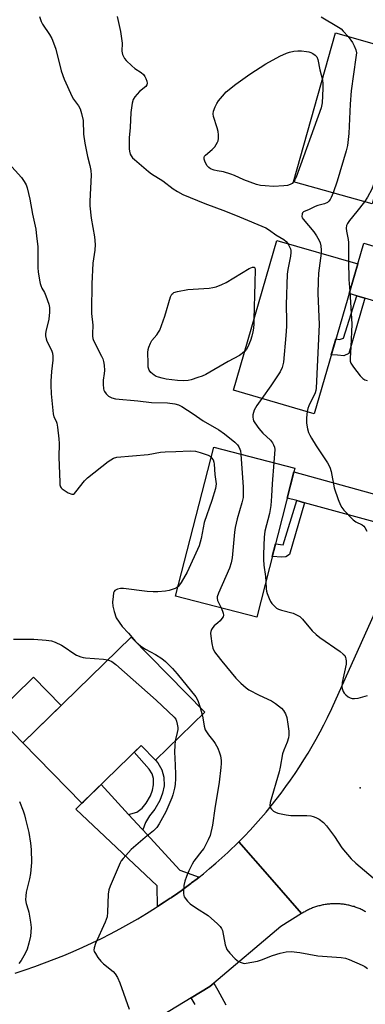
# Model space of a CAD drawing. Units: inches. Extents: x 1243766 to 1249766, y 533454 to 537455.
# Drawn here: x 1246074 to 1246202, y 534547 to 534913 of the extents above; entities that cross this region are included whole.
import ezdxf

# ---------------------------------------------------------------- set-up
doc = ezdxf.new("R2010")
doc.units = ezdxf.units.IN
doc.header["$MEASUREMENT"] = 0
for name, color, linetype in [('BLDG-Footprint', 5, 'Continuous'), ('CULTRL-Pad', 6, 'Continuous'), ('ELEV-Spot Elevation', 7, 'Continuous'), ('TRANS-Non Street Sidewalk', 7, 'Continuous'), ('TRANS-Road', 130, 'Continuous'), ('Undefined', 1, 'Continuous')]:
    doc.layers.add(name, color=color, linetype=linetype)

msp = doc.modelspace()

# ---------------------------------------------------------------- linework, layer by layer
at = {"layer": 'BLDG-Footprint'}
for points, elevation in [([(1246220.34, 534900.03), (1246204.78, 534844.7), (1246175.64, 534852.89), (1246191.2, 534908.23)], 425.46), ([(1246199.45, 534822.39), (1246183.29, 534766.72), (1246153.27, 534775.43), (1246169.43, 534831.1)], 428.64), ([(1246176.14, 534746.51), (1246161.94, 534691.16), (1246131.8, 534698.89), (1246145.99, 534754.24)], 431.06), ([(1246142.59, 534655.77), (1246124.37, 534637.98), (1246119.02, 534643.47), (1246096.99, 534621.96), (1246075.06, 534644.42), (1246115.31, 534683.71)], 435.5)]:
    msp.add_lwpolyline(points, close=True, dxfattribs=dict(at, elevation=elevation))
at = {"layer": 'CULTRL-Pad'}
msp.add_lwpolyline([(1246089.27, 534658.29), (1246075.07, 534644.43), (1246064.78, 534654.98), (1246078.97, 534668.83)], close=True, dxfattribs=at)
at = {"layer": 'ELEV-Spot Elevation'}
msp.add_point((1246200.39, 534627.73, 429.68), dxfattribs=at)
at = {"layer": 'TRANS-Non Street Sidewalk'}
for points in [[(1246202.03, 534809.66), (1246196.1, 534789.05), (1246194.34, 534788.29), (1246191.96, 534788.49), (1246189.63, 534788.56), (1246191.37, 534794.55), (1246192.69, 534794.36), (1246194.13, 534794.81), (1246199.16, 534810.52)], [(1246179.68, 534733.62), (1246174.08, 534714.44), (1246172.79, 534713.51), (1246171.2, 534713.38), (1246167.71, 534713.64), (1246168.92, 534718.37), (1246171.75, 534717.97), (1246176.79, 534734.42)], [(1246119.58, 534612.09), (1246119.19, 534612.5), (1246114.34, 534617.78), (1246117.38, 534618.67), (1246119.42, 534620.15), (1246120.88, 534621.96), (1246122.41, 534624.66), (1246123.18, 534626.8), (1246123.61, 534628.81), (1246123.52, 534631.09), (1246123.05, 534632.83), (1246121.98, 534634.65), (1246116.46, 534640.97), (1246119.02, 534643.47), (1246124.37, 534637.98), (1246125.16, 534636.95), (1246126.68, 534634.37), (1246127.42, 534631.7), (1246127.55, 534628.48), (1246126.96, 534625.71), (1246125.98, 534623.01), (1246124.13, 534619.75), (1246122.14, 534617.29), (1246120.66, 534614.83)]]:
    msp.add_lwpolyline(points, close=True, dxfattribs=at)
at = {"layer": 'TRANS-Road'}
for points in [[(1246238.33, 534813.28), (1246233.94, 534796.43), (1246230.43, 534801.08), (1246202.03, 534809.66), (1246199.16, 534810.52), (1246196.26, 534811.4), (1246199.45, 534822.39), (1246201.69, 534830.13), (1246228.18, 534822.13), (1246230.24, 534814.19), (1246235.27, 534812.68)], [(1246218.53, 534737.64), (1246213.83, 534720.11), (1246208.25, 534725.77), (1246179.68, 534733.62), (1246176.79, 534734.42), (1246173.28, 534735.38), (1246175.77, 534745.07), (1246210.65, 534735.48)], [(1246114.34, 534617.78), (1246119.19, 534612.5), (1246119.58, 534612.09), (1246133.35, 534597.12), (1246140.49, 534594.46), (1246139.79, 534593.9), (1246137.75, 534592.34), (1246137.41, 534592.07), (1246135, 534590.29), (1246133.8, 534589.43), (1246132.57, 534588.54), (1246130.28, 534586.96), (1246130.1, 534586.84), (1246129.81, 534586.65), (1246127.6, 534585.18), (1246125.09, 534583.55), (1246124.91, 534591.28), (1246094.77, 534619.79), (1246096.99, 534621.96), (1246097.56, 534622.52), (1246099.33, 534624.25), (1246103.17, 534627.99), (1246104.1, 534628.9)]]:
    msp.add_lwpolyline(points, close=True, dxfattribs=at)
for points in [[(1246202.49, 534581.57), (1246202.14, 534581.77), (1246201.78, 534581.96), (1246201.43, 534582.15), (1246201.06, 534582.32), (1246200.7, 534582.5), (1246200.33, 534582.66), (1246199.96, 534582.82), (1246199.59, 534582.97), (1246199.21, 534583.12), (1246198.83, 534583.26), (1246198.45, 534583.39), (1246198.07, 534583.52), (1246197.68, 534583.63), (1246197.3, 534583.75), (1246196.91, 534583.85), (1246196.52, 534583.95), (1246196.12, 534584.04), (1246195.73, 534584.13), (1246195.34, 534584.21), (1246194.94, 534584.28), (1246194.54, 534584.34), (1246194.14, 534584.4), (1246193.74, 534584.45), (1246193.34, 534584.49), (1246192.94, 534584.53), (1246192.54, 534584.56), (1246192.13, 534584.58), (1246191.73, 534584.6), (1246191.33, 534584.6), (1246190.92, 534584.6), (1246190.52, 534584.6), (1246190.12, 534584.59), (1246189.72, 534584.57), (1246189.31, 534584.54), (1246188.91, 534584.51), (1246188.51, 534584.47), (1246188.11, 534584.42), (1246187.71, 534584.36), (1246187.31, 534584.3), (1246186.91, 534584.23), (1246186.52, 534584.16), (1246186.12, 534584.07), (1246185.73, 534583.99), (1246185.34, 534583.89), (1246184.95, 534583.79), (1246184.56, 534583.67), (1246184.18, 534583.56), (1246183.79, 534583.43), (1246183.41, 534583.31), (1246183.03, 534583.17), (1246182.66, 534583.03), (1246182.28, 534582.88), (1246181.91, 534582.72), (1246181.54, 534582.56), (1246181.18, 534582.39), (1246180.81, 534582.21), (1246180.45, 534582.03), (1246180.1, 534581.84), (1246179.74, 534581.65), (1246179.39, 534581.45), (1246179.05, 534581.24), (1246178.55, 534580.93), (1246166.74, 534594.48), (1246155.27, 534607.63), (1246157.38, 534609.77), (1246159.44, 534611.94), (1246161.46, 534614.15), (1246163.45, 534616.4), (1246165.4, 534618.68), (1246167.3, 534620.99), (1246169.17, 534623.33), (1246170.99, 534625.72), (1246172.77, 534628.12), (1246174.51, 534630.56), (1246176.21, 534633.03), (1246177.87, 534635.53), (1246179.48, 534638.06), (1246181.04, 534640.62), (1246182.56, 534643.2), (1246184.04, 534645.81), (1246185.47, 534648.44), (1246186.85, 534651.1), (1246188.19, 534653.78), (1246189.8, 534657.18), (1246205.76, 534692.66)], [(1246072.21, 534558.86), (1246075.86, 534560.04), (1246079.5, 534561.29), (1246083.11, 534562.59), (1246086.69, 534563.96), (1246090.26, 534565.39), (1246093.79, 534566.89), (1246097.3, 534568.44), (1246100.78, 534570.06), (1246104.24, 534571.74), (1246107.66, 534573.47), (1246111.05, 534575.27), (1246114.42, 534577.12), (1246117.75, 534579.04), (1246121.04, 534581.01), (1246124.3, 534583.04), (1246125.09, 534583.55), (1246127.6, 534585.18), (1246129.81, 534586.65), (1246130.1, 534586.84), (1246130.28, 534586.96), (1246132.57, 534588.54), (1246133.8, 534589.43), (1246135, 534590.29), (1246137.41, 534592.07), (1246137.75, 534592.34), (1246139.79, 534593.9), (1246140.49, 534594.46), (1246142.13, 534595.77), (1246144.44, 534597.68), (1246146.71, 534599.63), (1246148.96, 534601.62), (1246151.17, 534603.65), (1246155.27, 534607.63), (1246166.74, 534594.48), (1246178.55, 534580.93), (1246170.93, 534576.09), (1246145.97, 534555.14), (1246144.5, 534553.91), (1246137.59, 534549.67), (1246118.91, 534538.22)], [(1246139.03, 534547.19), (1246137.59, 534549.67), (1246144.5, 534553.91), (1246145.97, 534555.14), (1246147.53, 534552.48), (1246149.02, 534549.77), (1246150.44, 534547.03)]]:
    msp.add_lwpolyline(points, dxfattribs=at)
at = {"layer": 'Undefined'}
msp.add_line((1246140.87, 534657.53, 432), (1246141.67, 534654.87, 432), dxfattribs=at)
for points, elevation in [([(1246081.24, 534914.31), (1246081.79, 534912.47), (1246082.32, 534911.48), (1246084.92, 534907.7), (1246085.78, 534906.22), (1246086.86, 534903.56), (1246087.31, 534902.24), (1246089.29, 534894.14), (1246090.4, 534891.08), (1246093.33, 534884.47), (1246093.9, 534883.58), (1246095.7, 534881.19), (1246096.39, 534879.97), (1246096.88, 534878.3), (1246097.4, 534875.73), (1246097.61, 534870.67), (1246098.02, 534867.22), (1246099.06, 534862.31), (1246099.94, 534859.02), (1246100.33, 534857.05), (1246100.38, 534855.32), (1246099.91, 534845.69), (1246099.92, 534843.95), (1246100.38, 534839.34), (1246101.63, 534832.48), (1246101.91, 534829.59), (1246101.83, 534827.51), (1246101.09, 534822.68), (1246100.73, 534815.04), (1246100.52, 534805.07), (1246100.57, 534803.92), (1246101.03, 534799.6), (1246100.89, 534796.39), (1246100.92, 534795.52), (1246101.06, 534794.68), (1246101.34, 534793.87), (1246104.29, 534788.11), (1246104.72, 534787.13), (1246105.04, 534786.12), (1246105.25, 534784.74), (1246105.38, 534782.79), (1246105.29, 534781.67), (1246104.88, 534779.16), (1246104.83, 534777.73), (1246104.96, 534776.02), (1246105.1, 534775.48), (1246105.34, 534774.98), (1246106.01, 534774.05), (1246106.86, 534773.28), (1246108.12, 534772.62), (1246109.48, 534772.19), (1246117.73, 534771.48), (1246122.85, 534770.91), (1246128.81, 534770.76), (1246131.45, 534770.44), (1246132.84, 534770.06), (1246134.1, 534769.36), (1246138.28, 534766.67), (1246142.08, 534764.03), (1246147.84, 534760.76), (1246149.97, 534759.28), (1246153.83, 534756.18), (1246154.84, 534755.17), (1246155.31, 534754.47), (1246155.7, 534753.58), (1246155.87, 534752.89), (1246156.01, 534751.67)], 430), ([(1246110.08, 534914.29), (1246111.38, 534908.74), (1246111.89, 534904.49), (1246111.85, 534901.4), (1246112.12, 534900.26), (1246112.55, 534899.17), (1246112.83, 534898.67), (1246113.38, 534897.99), (1246115.53, 534895.95), (1246116.68, 534895.06), (1246119.03, 534893.51), (1246119.85, 534892.76), (1246120.34, 534892.06), (1246120.72, 534891.31), (1246121.05, 534890.3), (1246121.18, 534889.55), (1246121.1, 534888.9), (1246120.73, 534888.35), (1246118.4, 534886.44), (1246116.67, 534884.48), (1246116.07, 534883.53), (1246115.65, 534882.17), (1246115.1, 534878.72), (1246114.92, 534873.14), (1246114.59, 534869.3), (1246114.49, 534866.62), (1246114.51, 534865.14), (1246114.63, 534864.3), (1246114.93, 534863.24), (1246115.28, 534862.51), (1246115.83, 534861.84), (1246116.47, 534861.22), (1246121.68, 534856.71), (1246122.87, 534855.88), (1246127, 534853.31), (1246130.83, 534850.33), (1246132.5, 534849.26), (1246134.5, 534848.25), (1246142.67, 534844.86), (1246150.27, 534842.04), (1246155.53, 534839.94), (1246165.27, 534835.76), (1246166.64, 534834.96), (1246169.03, 534833.21), (1246172.03, 534831.41), (1246172.87, 534830.72), (1246173.46, 534829.93)], 428), ([(1246185.86, 534914.21), (1246192.35, 534910.4), (1246193.27, 534909.73), (1246194.08, 534908.95), (1246195.91, 534906.9)], 426), ([(1246195.91, 534906.9), (1246197.52, 534904.7), (1246198.18, 534903.49), (1246198.79, 534901.98), (1246198.94, 534900.86), (1246198.78, 534899.09), (1246197.02, 534886.67), (1246196.66, 534881.72), (1246196.19, 534870.81), (1246195.62, 534866.43), (1246195.17, 534864.42), (1246191.87, 534853.1), (1246190.28, 534848.77)], 426), ([(1246175.64, 534852.89), (1246175.07, 534852.29), (1246174.37, 534851.89), (1246173.37, 534851.58), (1246172.06, 534851.35), (1246168.2, 534851.22), (1246165.07, 534851.35), (1246163.38, 534851.52), (1246161.81, 534851.94), (1246157.12, 534853.7), (1246153.73, 534855.21), (1246152.36, 534855.72), (1246149.56, 534856.58), (1246147.24, 534857), (1246146.13, 534857.28), (1246144.79, 534857.76), (1246144.08, 534858.18), (1246143.39, 534859.02), (1246142.59, 534860.52), (1246142.35, 534861.29), (1246142.39, 534862), (1246142.57, 534862.42), (1246142.9, 534862.85), (1246145.36, 534864.9), (1246146.32, 534865.95), (1246147.36, 534867.6), (1246147.56, 534868.11), (1246147.7, 534868.95), (1246147.71, 534870.41), (1246147.6, 534871.57), (1246147.24, 534872.97), (1246145.93, 534877.12), (1246145.79, 534878.15), (1246145.91, 534879.18), (1246146.46, 534880.73), (1246147.06, 534881.97), (1246147.73, 534882.94), (1246149.22, 534884.79), (1246150.61, 534886.3), (1246154.15, 534889.25), (1246159.35, 534892.89), (1246165.33, 534896.75), (1246170.5, 534899.61), (1246172.94, 534900.73), (1246174.05, 534901.12), (1246175.73, 534901.47), (1246177.14, 534901.64), (1246178.62, 534901.57), (1246180.39, 534901.38), (1246181.26, 534901.24), (1246182.07, 534900.99), (1246182.8, 534900.61), (1246183.68, 534899.99), (1246184.21, 534899.38), (1246184.67, 534898.34), (1246185.42, 534894.51), (1246186.31, 534890.83)], 428), ([(1246210.78, 534902.72), (1246209.24, 534899.37), (1246208.63, 534897.57), (1246208.38, 534896.1), (1246207.38, 534888.08), (1246205.99, 534859.25), (1246205.77, 534855.37), (1246205.56, 534853.42), (1246205.18, 534851.48), (1246204.73, 534850.15), (1246203.1, 534847.18), (1246201.92, 534845.5)], 424), ([(1246186.31, 534890.83), (1246186.54, 534889.36), (1246186.54, 534887.59), (1246186.26, 534882.21), (1246185.91, 534880.34), (1246176.57, 534854.69), (1246176.09, 534853.59), (1246175.64, 534852.89)], 428), ([(1246069.83, 534859.65), (1246074.55, 534854.54), (1246075.56, 534853.08), (1246076.25, 534851.78), (1246076.61, 534850.69), (1246077.59, 534846.43), (1246078.58, 534840.83), (1246079.81, 534835.25), (1246080.17, 534832.65), (1246080.58, 534828.88), (1246080.61, 534820.94), (1246080.73, 534819.48), (1246081.2, 534816.29), (1246081.42, 534815.15), (1246081.67, 534814.35), (1246082.13, 534813.39), (1246083.05, 534811.82), (1246083.61, 534810.47), (1246084.65, 534807.38), (1246084.91, 534806.24), (1246084.91, 534804.47), (1246084.65, 534801.8), (1246083.6, 534797.31), (1246083.48, 534796.46), (1246083.49, 534795.62), (1246083.65, 534794.5), (1246083.9, 534793.69), (1246085.68, 534790.36), (1246086, 534789.25), (1246086.17, 534788.1), (1246086.15, 534786.68), (1246085.7, 534782.39), (1246085.44, 534778.83), (1246085.44, 534777.36), (1246085.59, 534774.14), (1246086.33, 534766.65), (1246086.6, 534765.61), (1246087.41, 534763.98), (1246087.68, 534763.17), (1246087.91, 534761.75), (1246088.37, 534757.39), (1246088.5, 534755.65), (1246088.45, 534750.59), (1246088.73, 534741.24), (1246088.82, 534740.24), (1246089.02, 534739.54), (1246089.3, 534739.12), (1246089.7, 534738.75), (1246091.94, 534737.37), (1246093.19, 534736.81), (1246093.65, 534736.79), (1246093.86, 534736.86), (1246094.25, 534737.13), (1246094.79, 534737.71), (1246097.89, 534741.72), (1246099.07, 534742.92), (1246106.77, 534748.99), (1246108.74, 534750.16), (1246110.01, 534750.54), (1246121.64, 534751.52), (1246126.19, 534752.37), (1246127.93, 534752.6), (1246131.93, 534752.69), (1246137.2, 534752.95), (1246139.23, 534752.8), (1246140.91, 534752.35), (1246143.92, 534751.3), (1246144.41, 534751.03), (1246145.03, 534750.49)], 432), ([(1246190.28, 534848.77), (1246189.63, 534847.07), (1246189.24, 534846.3), (1246188.76, 534845.67), (1246188.17, 534845.19), (1246187.1, 534844.7), (1246184.66, 534844.04), (1246183.61, 534843.67), (1246181.47, 534842.57), (1246179.31, 534841.71), (1246178.96, 534841.43), (1246178.77, 534841.02), (1246178.74, 534840), (1246178.87, 534839.49), (1246179.13, 534838.99), (1246183.09, 534834.28), (1246184.09, 534832.84), (1246185.14, 534831.08), (1246185.51, 534830.18), (1246185.74, 534829.15), (1246185.87, 534827.51), (1246185.81, 534826.35)], 426), ([(1246201.92, 534845.5), (1246199.17, 534841.93), (1246196.35, 534838.56), (1246195.64, 534837.44), (1246195.34, 534836.72), (1246195.2, 534835.65), (1246195.25, 534834.54), (1246195.88, 534831.47), (1246196.03, 534830.32), (1246196.07, 534823.37)], 424), ([(1246173.46, 534829.93), (1246174.12, 534828.75), (1246174.45, 534827.94), (1246174.56, 534827.4), (1246174.59, 534826.59), (1246174.45, 534825.21), (1246173.49, 534820.34), (1246173.26, 534818.61), (1246172.87, 534807.17), (1246173.01, 534801.13), (1246172.98, 534799.14), (1246172.77, 534795.77), (1246171.87, 534785.89), (1246171.35, 534783.91), (1246170.6, 534782.32), (1246167.21, 534777.08), (1246163.8, 534772.38)], 428), ([(1246185.81, 534826.35), (1246184.89, 534818.92), (1246184.74, 534816), (1246184.63, 534811.34), (1246185.14, 534799.85), (1246183.99, 534776.21), (1246183.87, 534775.34), (1246183.61, 534774.45), (1246181.26, 534769.7), (1246180.86, 534768.62), (1246180.61, 534767.5)], 426), ([(1246157.48, 534789.92), (1246156.5, 534789.04), (1246155.53, 534788.37), (1246151.34, 534786.07), (1246143.03, 534781.29), (1246141.7, 534780.7), (1246140.08, 534780.14), (1246137.62, 534779.33), (1246136.52, 534779.07), (1246134.78, 534778.97), (1246132.45, 534779.1), (1246128.26, 534779.61), (1246126.83, 534779.89), (1246125.4, 534780.28), (1246124.6, 534780.61), (1246123.88, 534781.03), (1246122.57, 534782.05), (1246121.97, 534782.96), (1246121.64, 534784.03), (1246121.55, 534785.52), (1246121.53, 534789.42), (1246121.6, 534790.6), (1246121.8, 534791.42), (1246122.45, 534792.96), (1246122.99, 534793.93), (1246124.84, 534796.06), (1246125.47, 534796.99), (1246125.88, 534797.74), (1246127.73, 534802.99), (1246129.9, 534810.11), (1246130.4, 534811.12), (1246130.71, 534811.45), (1246131.13, 534811.72), (1246132.51, 534812.14), (1246136.32, 534812.87), (1246144.2, 534813.41), (1246145.58, 534813.57), (1246146.82, 534813.88), (1246148.96, 534814.76), (1246150.52, 534815.53), (1246159.12, 534820.74), (1246160.31, 534821.21), (1246160.96, 534821.14), (1246161.26, 534820.9), (1246161.37, 534820.33), (1246161.18, 534815.36), (1246160.9, 534801.72)], 430), ([(1246196.07, 534823.37), (1246196.16, 534816.58), (1246196.46, 534812.08)], 424), ([(1246196.46, 534812.08), (1246197.28, 534800.03), (1246196.94, 534791.54), (1246196.64, 534787.34), (1246196.67, 534786.28), (1246196.88, 534785.53), (1246197.84, 534784.08), (1246200.4, 534780.83), (1246201.39, 534779.77), (1246202.1, 534779.33), (1246202.9, 534779.03)], 424), ([(1246160.9, 534801.72), (1246160.86, 534800.12), (1246160.7, 534798.5), (1246160.5, 534797.15), (1246160.13, 534795.55), (1246159.57, 534793.95), (1246158.61, 534791.61), (1246158.07, 534790.66), (1246157.48, 534789.92)], 430), ([(1246163.8, 534772.38), (1246161.91, 534769.73), (1246160.94, 534768.03), (1246160.68, 534767.22), (1246160.54, 534766.35), (1246160.49, 534765.48), (1246160.57, 534764.64), (1246160.76, 534764.11), (1246161.18, 534763.34), (1246162.72, 534761.19), (1246164.25, 534759.5), (1246167.03, 534756.84), (1246167.75, 534755.93), (1246168.2, 534755.17), (1246168.52, 534754.25), (1246168.6, 534753.45), (1246168.26, 534748.53)], 428), ([(1246180.61, 534767.5), (1246180.44, 534765.22), (1246180.44, 534763.2), (1246180.77, 534761.14), (1246181.16, 534759.71), (1246181.6, 534758.75), (1246182.26, 534757.6), (1246184.03, 534754.78), (1246188.23, 534748.42), (1246189.09, 534746.86), (1246189.54, 534745.25), (1246190.67, 534739.19), (1246192.19, 534734.8), (1246193.04, 534732.69), (1246193.55, 534731.81), (1246194.3, 534730.9), (1246197.8, 534727.27), (1246198.71, 534726.6), (1246201.06, 534725.37), (1246201.68, 534724.89), (1246202.03, 534724.49), (1246202.78, 534723.02)], 426), ([(1246156.01, 534751.67), (1246156.87, 534739.43), (1246156.94, 534736.97), (1246156.85, 534735.54), (1246156.42, 534733.56), (1246154.62, 534727.6), (1246153.87, 534724.42), (1246153.65, 534722.66), (1246152.81, 534713.17), (1246152.47, 534711.28), (1246151.76, 534709.37), (1246147.72, 534700.06), (1246147.25, 534698.69), (1246147.19, 534698.14), (1246147.35, 534697.34), (1246148.78, 534694.53)], 430), ([(1246145.03, 534750.49), (1246145.73, 534749.52), (1246145.99, 534748.75), (1246146.14, 534747.94), (1246146.38, 534744.07), (1246146.82, 534740.63), (1246146.79, 534739.83), (1246146.62, 534738.97), (1246145.24, 534734.45), (1246142.46, 534726.27), (1246141.24, 534720.31), (1246140.51, 534717.65), (1246136.11, 534707.82), (1246133.86, 534704.05), (1246133.21, 534703.09), (1246132.73, 534702.52)], 432), ([(1246168.26, 534748.53), (1246167.62, 534740.64), (1246167.44, 534736.11), (1246167.2, 534732.66), (1246166.67, 534729.64), (1246164.97, 534723.11), (1246164.72, 534720.85), (1246164.4, 534714.58), (1246164.4, 534712.52), (1246164.55, 534710.49), (1246165.19, 534706.17), (1246165.33, 534704.37)], 428), ([(1246165.33, 534704.37), (1246165.46, 534701.59), (1246165.56, 534700.76), (1246165.78, 534699.93), (1246166.53, 534698), (1246167.04, 534696.93), (1246167.5, 534696.22), (1246168.26, 534695.4), (1246169.32, 534694.51), (1246170.05, 534694.09), (1246171.16, 534693.71), (1246175.49, 534692.57), (1246176.5, 534692.14), (1246177.89, 534691.33), (1246178.92, 534690.35), (1246182.53, 534686.08), (1246184, 534684.63), (1246185.42, 534683.56), (1246192.95, 534678.31), (1246194.08, 534677.42), (1246194.61, 534676.81), (1246194.96, 534676.12), (1246195.09, 534675.61), (1246195.18, 534674.78), (1246195.14, 534673.65), (1246193.72, 534666.83), (1246193.54, 534665.39), (1246193.63, 534664.57), (1246193.98, 534663.54), (1246194.38, 534662.84), (1246194.97, 534662.22), (1246195.91, 534661.52), (1246196.66, 534661.1), (1246197.44, 534660.88), (1246198.25, 534660.83), (1246199.62, 534660.96), (1246203.02, 534662.03)], 428), ([(1246132.73, 534702.52), (1246132.12, 534702.02), (1246131.67, 534701.76), (1246129.43, 534701.02), (1246127.99, 534700.72), (1246125.14, 534700.49), (1246123.44, 534700.49), (1246121.18, 534700.65), (1246112.49, 534701.77), (1246111.34, 534701.75), (1246110.2, 534701.5), (1246109.23, 534701.04), (1246108.92, 534700.66), (1246108.74, 534700.17), (1246108.55, 534698.74), (1246108.41, 534696.65), (1246108.46, 534695.17), (1246108.97, 534693.16), (1246109.75, 534690.92), (1246110.77, 534689.19), (1246111.95, 534687.58), (1246114.27, 534685.16), (1246116.94, 534682.12), (1246118.14, 534680.9), (1246119.25, 534680.09), (1246120.67, 534679.21), (1246124.34, 534677.23), (1246126.72, 534675.69), (1246128.08, 534674.62), (1246130.6, 534672.06), (1246132.37, 534670.05), (1246139.28, 534661.47), (1246140, 534660.2), (1246140.87, 534657.53)], 432), ([(1246148.78, 534694.53), (1246149.27, 534693.4), (1246149.5, 534692.6), (1246149.56, 534691.86), (1246149.41, 534691.25), (1246149.01, 534690.57), (1246148.31, 534689.72), (1246147.51, 534688.95), (1246146.17, 534687.86), (1246145.59, 534687.23), (1246145.12, 534686.54), (1246144.85, 534685.77), (1246144.81, 534685.2), (1246144.88, 534684.03), (1246145.21, 534681.34), (1246145.65, 534679.63), (1246146.29, 534678.26), (1246147.14, 534677.05), (1246148.97, 534674.72), (1246154.17, 534668.47), (1246155.12, 534667.4), (1246155.98, 534666.57), (1246158.01, 534664.81), (1246158.97, 534664.15), (1246162.81, 534662.15), (1246167.4, 534660.03), (1246168.86, 534659.08), (1246171.11, 534657.25), (1246171.91, 534656.44), (1246172.64, 534655.18), (1246173.1, 534653.82), (1246173.53, 534651.36), (1246173.8, 534648.73), (1246173.84, 534647.26), (1246173.69, 534646.21), (1246173.27, 534644.65), (1246171.97, 534641.69), (1246171.49, 534640.31), (1246170.65, 534635.41), (1246170.26, 534633.65), (1246166.88, 534622.25), (1246166.77, 534621.16), (1246166.95, 534620.42), (1246167.4, 534619.76), (1246168.2, 534619), (1246168.91, 534618.58), (1246169.73, 534618.31), (1246172.87, 534617.67), (1246174.58, 534617.42), (1246180.58, 534617.35), (1246182.05, 534617.25), (1246182.84, 534617.06), (1246183.87, 534616.69), (1246185.1, 534616.01), (1246186.71, 534614.76), (1246187.89, 534613.5), (1246190.84, 534609.62), (1246193.59, 534605.35), (1246197.07, 534601.35), (1246198.76, 534599.7), (1246205.14, 534594.29)], 430), ([(1246071.61, 534682.92), (1246079.09, 534682.94), (1246083.65, 534682.6), (1246085.66, 534682.29), (1246087.05, 534681.87), (1246089.43, 534680.74), (1246090.42, 534680.12), (1246093.94, 534677.55), (1246094.98, 534677.04), (1246096.61, 534676.39), (1246097.45, 534676.15), (1246098.31, 534676), (1246105.04, 534675.48), (1246106.61, 534675.22)], 434), ([(1246106.61, 534675.22), (1246108.12, 534674.63), (1246109.58, 534673.57), (1246124.62, 534660.28), (1246131.29, 534653.97), (1246131.83, 534653.19), (1246132.15, 534652.45), (1246132.41, 534651.32), (1246132.57, 534650.16), (1246132.56, 534649.31), (1246132.42, 534648.2), (1246131.69, 534645.13)], 434), ([(1246141.67, 534654.87), (1246141.95, 534653.64), (1246142.38, 534650.56), (1246142.81, 534649.21), (1246143.97, 534647.37), (1246145.98, 534644.92), (1246146.48, 534644.2), (1246147.44, 534642.37), (1246148.15, 534640.75), (1246148.44, 534639.61), (1246148.66, 534637.85), (1246148.68, 534636.68), (1246148.57, 534635.25), (1246147.97, 534629.78), (1246146.32, 534620.04), (1246145.44, 534613.81), (1246144.58, 534609.93), (1246143.92, 534608.31), (1246142.22, 534605.17), (1246141.57, 534604.22), (1246138.6, 534600.37), (1246137.94, 534599.34), (1246136.7, 534596.79), (1246135.78, 534594.67), (1246135.18, 534593.04), (1246134.88, 534591.34), (1246134.69, 534588.47), (1246134.81, 534587.66), (1246135.02, 534587.17), (1246136.19, 534585.59), (1246137.2, 534584.58), (1246139.59, 534582.91), (1246143.87, 534580.18), (1246147.36, 534577.1), (1246148.39, 534576.1), (1246148.88, 534575.43), (1246149.2, 534574.63), (1246150.24, 534569.35), (1246150.53, 534568.31), (1246150.83, 534567.57), (1246151.89, 534566.22), (1246153.94, 534564.15), (1246155.19, 534563.19), (1246156.18, 534562.71), (1246157.23, 534562.45), (1246158.06, 534562.47), (1246162.27, 534563.3), (1246163.66, 534563.7), (1246167.82, 534565.32), (1246170.59, 534566.3), (1246172.92, 534566.76), (1246174.69, 534566.86), (1246177.93, 534566.52), (1246184.68, 534565.23), (1246193.24, 534564.58), (1246194.96, 534564.33), (1246196.32, 534563.87), (1246201.15, 534561.84), (1246202.15, 534561.29), (1246203.06, 534560.59)], 432), ([(1246131.69, 534645.13), (1246131.47, 534643.46), (1246131.34, 534641.1), (1246131.66, 534636.08), (1246131.78, 534632.59), (1246131.74, 534631.15), (1246131.57, 534628.95), (1246131.36, 534627.56), (1246130.78, 534625.03), (1246130.42, 534623.91), (1246128.11, 534618.74), (1246125.72, 534614.35), (1246124.78, 534612.88), (1246123.64, 534611.66), (1246120.43, 534609.2), (1246115.27, 534604.72), (1246112.29, 534601.45), (1246111.6, 534600.55), (1246111.14, 534599.75), (1246107.48, 534591.17), (1246106.97, 534589.78), (1246106.73, 534588.12), (1246106.5, 534581.49), (1246106.31, 534579.75), (1246105.62, 534577.8), (1246102.09, 534569.78), (1246101.54, 534568.18), (1246101.46, 534567.4), (1246101.6, 534566.89), (1246101.98, 534566.14), (1246102.94, 534564.66), (1246103.99, 534563.24), (1246105.03, 534562.25), (1246108.66, 534559.37), (1246109.36, 534558.53), (1246110.23, 534557.14), (1246111.02, 534555.23), (1246114.51, 534545.42)], 434), ([(1246073.76, 534622.57), (1246075.15, 534619.08), (1246075.63, 534617.71), (1246076.08, 534615.98), (1246077.21, 534611.06), (1246077.86, 534607.09), (1246078.09, 534604.8), (1246078.2, 534599.95), (1246077.83, 534595.84), (1246077.54, 534593.81), (1246076.31, 534588.95), (1246076.13, 534587.57), (1246076.05, 534586.11), (1246076.24, 534584.75), (1246077.08, 534582.37), (1246077.31, 534581.53), (1246077.92, 534577.77), (1246078.09, 534575.73), (1246077.91, 534572.52), (1246077.31, 534569.94), (1246076.63, 534567.69), (1246075.88, 534566.11), (1246074.47, 534563.56), (1246073.6, 534562.4)], 436)]:
    msp.add_lwpolyline(points, dxfattribs=dict(at, elevation=elevation))

doc.saveas('drawing.dxf')
